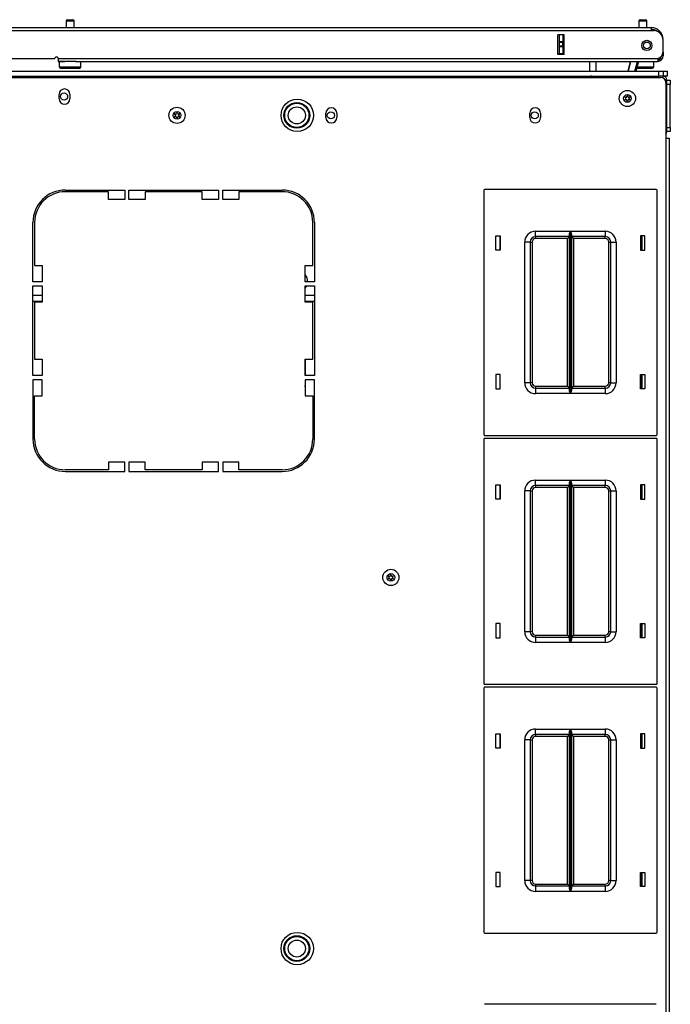
# Model space of a CAD drawing. Extents: x -266 to 45, y -64 to 171.
# Drawn here: x -152 to -137, y 148 to 170 of the extents above; entities that cross this region are included whole.
import ezdxf

# ---------------------------------------------------------------- set-up
doc = ezdxf.new("R2010")
doc.units = 0
doc.header["$MEASUREMENT"] = 0
doc.layers.add('TFR-TRI', color=7, linetype='CONTINUOUS')

msp = doc.modelspace()

# ---------------------------------------------------------------- linework, layer by layer
at = {"layer": 'TFR-TRI', "color": 214, "linetype": 'CONTINUOUS'}
for p, q in [((-152.089, 170.112), (-136.983, 170.112)), ((-136.983, 170.112), (-136.983, 170.091)), ((-136.983, 170.091), (-136.983, 170.041)), ((-152.089, 170.041), (-136.983, 170.041)), ((-139.133, 169.49), (-139.133, 169.947)), ((-138.99, 169.947), (-139.133, 169.947)), ((-138.99, 169.49), (-138.99, 169.947)), ((-136.983, 170.041), (-136.924, 170.041)), ((-136.708, 169.836), (-136.707, 169.836)), ((-136.707, 169.548), (-136.707, 169.825)), ((-138.99, 169.49), (-139.133, 169.49)), ((-136.707, 169.462), (-136.732, 169.462)), ((-136.707, 169.541), (-136.707, 169.541)), ((-136.707, 169.541), (-136.707, 169.486)), ((-136.707, 169.486), (-136.707, 169.462)), ((-152.089, 169.396), (-150.751, 169.396)), ((-150.672, 169.396), (-136.825, 169.396)), ((-150.672, 169.396), (-150.672, 169.345)), ((-150.672, 169.345), (-150.672, 169.325)), ((-150.672, 169.325), (-150.521, 169.325)), ((-150.271, 169.325), (-136.825, 169.325)), ((-136.825, 169.396), (-136.825, 169.345)), ((-136.825, 169.345), (-136.825, 169.325))]:
    msp.add_line(p, q, dxfattribs=at)
at = {"layer": 'TFR-TRI', "color": 5, "linetype": 'CONTINUOUS'}
for p, q in [((-150.49, 170.263), (-150.49, 170.112)), ((-150.463, 170.263), (-150.49, 170.263)), ((-150.396, 170.263), (-150.463, 170.263)), ((-150.46, 170.293), (-150.428, 170.293)), ((-150.428, 170.293), (-150.364, 170.293)), ((-150.33, 170.263), (-150.396, 170.263)), ((-150.364, 170.293), (-150.332, 170.293)), ((-150.302, 170.263), (-150.33, 170.263)), ((-150.302, 170.112), (-150.302, 170.263)), ((-137.267, 170.263), (-137.267, 170.112)), ((-137.239, 170.263), (-137.267, 170.263)), ((-137.173, 170.263), (-137.239, 170.263)), ((-137.237, 170.293), (-137.205, 170.293)), ((-137.205, 170.293), (-137.141, 170.293)), ((-137.106, 170.263), (-137.173, 170.263)), ((-137.141, 170.293), (-137.109, 170.293)), ((-137.079, 170.263), (-137.106, 170.263)), ((-137.079, 170.112), (-137.079, 170.263)), ((-150.646, 169.325), (-150.646, 169.208)), ((-150.613, 169.325), (-150.646, 169.325)), ((-150.646, 169.208), (-150.613, 169.208)), ((-150.521, 169.325), (-150.613, 169.325)), ((-150.613, 169.208), (-150.521, 169.208)), ((-150.396, 169.325), (-150.521, 169.325)), ((-150.521, 169.208), (-150.396, 169.208)), ((-150.325, 169.325), (-150.396, 169.325)), ((-150.396, 169.208), (-150.271, 169.208)), ((-150.259, 169.325), (-150.325, 169.325)), ((-150.271, 169.208), (-150.18, 169.208)), ((-150.18, 169.208), (-150.146, 169.208)), ((-150.146, 169.208), (-150.146, 169.325)), ((-137.307, 169.208), (-137.181, 169.208)), ((-137.181, 169.208), (-137.053, 169.208)), ((-137.053, 169.208), (-136.958, 169.208)), ((-136.958, 169.208), (-136.923, 169.208)), ((-136.923, 169.208), (-136.923, 169.325)), ((-150.545, 169.168), (-150.606, 169.168)), ((-150.396, 169.168), (-150.545, 169.168)), ((-150.248, 169.168), (-150.396, 169.168)), ((-150.186, 169.168), (-150.248, 169.168)), ((-137.251, 169.168), (-137.318, 169.168)), ((-137.173, 169.168), (-137.251, 169.168)), ((-137.024, 169.168), (-137.173, 169.168)), ((-136.963, 169.168), (-137.024, 169.168))]:
    msp.add_line(p, q, dxfattribs=at)
at = {"layer": 'TFR-TRI', "color": 151, "linetype": 'CONTINUOUS'}
for p, q in [((-139.101, 169.787), (-139.101, 169.947)), ((-139.022, 169.947), (-139.022, 169.787)), ((-138.991, 169.49), (-138.991, 169.947)), ((-139.101, 169.781), (-139.101, 169.787)), ((-139.101, 169.787), (-139.022, 169.787)), ((-139.101, 169.768), (-139.101, 169.781)), ((-139.101, 169.689), (-139.101, 169.768)), ((-139.022, 169.768), (-139.101, 169.768)), ((-139.101, 169.675), (-139.101, 169.689)), ((-139.101, 169.689), (-139.022, 169.689)), ((-139.101, 169.669), (-139.101, 169.675)), ((-139.101, 169.51), (-139.101, 169.669)), ((-139.022, 169.669), (-139.101, 169.669)), ((-139.022, 169.787), (-139.022, 169.781)), ((-139.022, 169.781), (-139.022, 169.768)), ((-139.022, 169.689), (-139.022, 169.768)), ((-139.022, 169.689), (-139.022, 169.675)), ((-139.022, 169.675), (-139.022, 169.669)), ((-139.022, 169.669), (-139.022, 169.51)), ((-139.101, 169.51), (-139.022, 169.51)), ((-139.101, 169.5), (-139.101, 169.51)), ((-139.101, 169.49), (-139.101, 169.5)), ((-139.022, 169.51), (-139.022, 169.5)), ((-139.022, 169.5), (-139.022, 169.49))]:
    msp.add_line(p, q, dxfattribs=at)
at = {"layer": 'TFR-TRI', "color": 63, "linetype": 'CONTINUOUS'}
for p, q in [((-138.4, 169.108), (-138.396, 169.325)), ((-138.259, 169.325), (-138.262, 169.108)), ((-137.515, 169.108), (-137.457, 169.325)), ((-137.457, 169.325), (-137.515, 169.108)), ((-137.355, 169.108), (-137.297, 169.325)), ((-137.276, 169.325), (-137.334, 169.108))]:
    msp.add_line(p, q, dxfattribs=at)
at = {"layer": 'TFR-TRI', "color": 30, "linetype": 'CONTINUOUS'}
for p, q in [((-167.719, 168.958), (-136.758, 168.958)), ((-136.64, 168.84), (-136.64, 167.561)), ((-150.652, 168.468), (-150.652, 168.567)), ((-150.4, 168.567), (-150.4, 168.468)), ((-144.491, 168.035), (-144.491, 168.134)), ((-144.239, 168.134), (-144.239, 168.035)), ((-139.786, 168.035), (-139.786, 168.134)), ((-139.534, 168.134), (-139.534, 168.035)), ((-136.64, 167.561), (-136.64, 123.569)), ((-136.64, 167.561), (-136.59, 167.561)), ((-136.59, 167.561), (-136.569, 167.561)), ((-136.569, 167.561), (-136.569, 123.569)), ((-150.506, 166.36), (-149.136, 166.36)), ((-149.51, 166.321), (-150.506, 166.321)), ((-149.51, 166.144), (-149.51, 166.321)), ((-149.136, 166.36), (-149.136, 166.144)), ((-149.038, 166.144), (-149.038, 166.36)), ((-149.038, 166.36), (-146.971, 166.36)), ((-147.345, 166.321), (-148.664, 166.321)), ((-148.664, 166.321), (-148.664, 166.144)), ((-147.345, 166.144), (-147.345, 166.321)), ((-146.971, 166.36), (-146.971, 166.144)), ((-146.873, 166.144), (-146.873, 166.36)), ((-146.873, 166.36), (-145.503, 166.36)), ((-145.503, 166.321), (-146.499, 166.321)), ((-146.499, 166.321), (-146.499, 166.144)), ((-149.136, 166.144), (-149.51, 166.144)), ((-148.664, 166.144), (-149.038, 166.144)), ((-146.971, 166.144), (-147.345, 166.144)), ((-146.499, 166.144), (-146.873, 166.144)), ((-151.254, 164.242), (-151.254, 165.612)), ((-151.215, 165.612), (-151.215, 164.616)), ((-144.794, 164.616), (-144.794, 165.612)), ((-144.754, 165.612), (-144.754, 164.242)), ((-137.207, 164.968), (-137.207, 165.298)), ((-151.215, 164.616), (-151.038, 164.616)), ((-151.038, 164.616), (-151.038, 164.242)), ((-144.971, 164.242), (-144.971, 164.616)), ((-144.971, 164.616), (-144.794, 164.616)), ((-151.038, 164.242), (-151.254, 164.242)), ((-144.754, 164.242), (-144.971, 164.242)), ((-151.254, 162.077), (-151.254, 164.144)), ((-151.254, 164.144), (-151.038, 164.144)), ((-151.038, 164.144), (-151.038, 163.77)), ((-144.971, 163.77), (-144.971, 164.144)), ((-144.971, 164.144), (-144.754, 164.144)), ((-144.754, 164.144), (-144.754, 162.077)), ((-151.038, 163.77), (-151.215, 163.77)), ((-151.215, 163.77), (-151.215, 162.451)), ((-144.794, 163.77), (-144.971, 163.77)), ((-144.794, 162.451), (-144.794, 163.77)), ((-151.215, 162.451), (-151.038, 162.451)), ((-151.038, 162.451), (-151.038, 162.077)), ((-144.971, 162.077), (-144.971, 162.451)), ((-144.971, 162.451), (-144.794, 162.451)), ((-151.038, 162.077), (-151.254, 162.077)), ((-151.254, 161.978), (-151.254, 160.608)), ((-151.038, 161.978), (-151.254, 161.978)), ((-151.038, 161.604), (-151.038, 161.978)), ((-144.754, 162.077), (-144.971, 162.077)), ((-144.971, 161.978), (-144.971, 161.604)), ((-144.754, 161.978), (-144.971, 161.978)), ((-144.754, 160.608), (-144.754, 161.978)), ((-137.207, 161.768), (-137.207, 162.098)), ((-151.215, 161.604), (-151.038, 161.604)), ((-151.215, 160.608), (-151.215, 161.604)), ((-144.971, 161.604), (-144.794, 161.604)), ((-144.794, 161.604), (-144.794, 160.608)), ((-149.51, 159.899), (-150.506, 159.899)), ((-150.506, 159.86), (-149.136, 159.86)), ((-149.51, 160.077), (-149.51, 159.899)), ((-149.136, 160.077), (-149.51, 160.077)), ((-149.136, 159.86), (-149.136, 160.077)), ((-149.038, 160.077), (-149.038, 159.86)), ((-148.664, 160.077), (-149.038, 160.077)), ((-149.038, 159.86), (-146.971, 159.86)), ((-148.664, 159.899), (-148.664, 160.077)), ((-147.345, 159.899), (-148.664, 159.899)), ((-147.345, 160.077), (-147.345, 159.899)), ((-146.971, 160.077), (-147.345, 160.077)), ((-146.971, 159.86), (-146.971, 160.077)), ((-146.873, 160.077), (-146.873, 159.86)), ((-146.499, 160.077), (-146.873, 160.077)), ((-146.873, 159.86), (-145.503, 159.86)), ((-146.499, 159.899), (-146.499, 160.077)), ((-145.503, 159.899), (-146.499, 159.899)), ((-137.207, 159.22), (-137.207, 159.55)), ((-137.207, 156.02), (-137.207, 156.35)), ((-137.207, 153.472), (-137.207, 153.802)), ((-137.207, 150.272), (-137.207, 150.602))]:
    msp.add_line(p, q, dxfattribs=at)
at = {"layer": 'TFR-TRI', "color": 215, "linetype": 'CONTINUOUS'}
for p, q in [((-167.676, 169.108), (-136.802, 169.108)), ((-167.676, 168.99), (-136.802, 168.99)), ((-136.802, 169.108), (-136.732, 169.108)), ((-136.802, 168.99), (-136.802, 169.108)), ((-136.732, 168.99), (-136.802, 168.99)), ((-136.732, 169.108), (-136.703, 169.108)), ((-136.703, 168.99), (-136.732, 168.99)), ((-136.703, 169.108), (-136.703, 168.99)), ((-140.846, 166.353), (-140.846, 160.713)), ((-136.866, 166.373), (-140.826, 166.373)), ((-136.846, 160.713), (-136.846, 166.353)), ((-139.651, 165.408), (-138.847, 165.408)), ((-139.651, 165.32), (-139.651, 165.408)), ((-139.651, 165.283), (-139.651, 165.32)), ((-138.868, 165.338), (-138.866, 165.357)), ((-138.868, 161.729), (-138.868, 165.338)), ((-138.866, 165.357), (-138.854, 165.392)), ((-138.854, 165.392), (-138.847, 165.408)), ((-138.847, 165.408), (-138.847, 161.658)), ((-138.847, 165.408), (-138.847, 165.408)), ((-138.845, 161.658), (-138.845, 165.408)), ((-138.845, 165.408), (-138.041, 165.408)), ((-138.845, 165.408), (-138.845, 165.408)), ((-138.845, 165.408), (-138.838, 165.392)), ((-138.838, 165.392), (-138.826, 165.357)), ((-138.826, 165.357), (-138.823, 165.338)), ((-138.823, 165.338), (-138.823, 161.729)), ((-138.041, 165.408), (-138.041, 165.32)), ((-138.041, 165.32), (-138.041, 165.283)), ((-140.566, 164.968), (-140.566, 165.298)), ((-140.566, 165.298), (-140.466, 165.298)), ((-140.466, 165.298), (-140.466, 164.968)), ((-139.901, 161.908), (-139.901, 165.158)), ((-139.813, 165.158), (-139.901, 165.158)), ((-139.776, 165.158), (-139.813, 165.158)), ((-139.776, 165.158), (-139.776, 161.908)), ((-139.776, 165.158), (-139.763, 165.158)), ((-139.763, 165.158), (-139.731, 165.158)), ((-139.731, 165.158), (-139.731, 161.908)), ((-138.868, 165.283), (-139.651, 165.283)), ((-139.651, 165.283), (-139.651, 165.27)), ((-139.651, 165.27), (-139.651, 165.238)), ((-138.913, 165.238), (-139.651, 165.238)), ((-138.882, 165.27), (-138.913, 165.238)), ((-138.913, 161.828), (-138.913, 165.238)), ((-138.868, 165.283), (-138.882, 165.27)), ((-138.041, 165.283), (-138.823, 165.283)), ((-138.81, 165.27), (-138.823, 165.283)), ((-138.778, 165.238), (-138.81, 165.27)), ((-138.041, 165.238), (-138.778, 165.238)), ((-138.778, 165.238), (-138.778, 161.828)), ((-138.041, 165.27), (-138.041, 165.283)), ((-138.041, 165.238), (-138.041, 165.27)), ((-137.961, 161.908), (-137.961, 165.158)), ((-137.961, 165.158), (-137.929, 165.158)), ((-137.929, 165.158), (-137.916, 165.158)), ((-137.916, 161.908), (-137.916, 165.158)), ((-137.916, 165.158), (-137.879, 165.158)), ((-137.879, 165.158), (-137.791, 165.158)), ((-137.791, 165.158), (-137.791, 161.908)), ((-137.226, 165.298), (-137.226, 164.968)), ((-137.126, 165.298), (-137.226, 165.298)), ((-137.126, 164.968), (-137.126, 165.298)), ((-140.466, 164.968), (-140.566, 164.968)), ((-137.226, 164.968), (-137.126, 164.968)), ((-140.466, 162.098), (-140.566, 162.098)), ((-140.566, 162.098), (-140.566, 161.768)), ((-140.466, 161.768), (-140.466, 162.098)), ((-139.813, 161.908), (-139.901, 161.908)), ((-139.776, 161.908), (-139.813, 161.908)), ((-139.763, 161.908), (-139.776, 161.908)), ((-139.731, 161.908), (-139.763, 161.908)), ((-137.929, 161.908), (-137.961, 161.908)), ((-137.916, 161.908), (-137.929, 161.908)), ((-137.916, 161.908), (-137.879, 161.908)), ((-137.879, 161.908), (-137.791, 161.908)), ((-137.226, 162.098), (-137.126, 162.098)), ((-137.226, 161.768), (-137.226, 162.098)), ((-137.126, 162.098), (-137.126, 161.768)), ((-140.566, 161.768), (-140.466, 161.768)), ((-139.651, 161.828), (-138.913, 161.828)), ((-139.651, 161.828), (-139.651, 161.796)), ((-139.651, 161.796), (-139.651, 161.783)), ((-139.651, 161.783), (-138.868, 161.783)), ((-139.651, 161.783), (-139.651, 161.747)), ((-139.651, 161.747), (-139.651, 161.658)), ((-138.913, 161.828), (-138.882, 161.796)), ((-138.882, 161.796), (-138.868, 161.783)), ((-138.866, 161.71), (-138.868, 161.729)), ((-138.854, 161.675), (-138.866, 161.71)), ((-138.847, 161.659), (-138.854, 161.675)), ((-138.838, 161.675), (-138.845, 161.659)), ((-138.826, 161.71), (-138.838, 161.675)), ((-138.823, 161.729), (-138.826, 161.71)), ((-138.823, 161.783), (-138.81, 161.796)), ((-138.823, 161.783), (-138.041, 161.783)), ((-138.81, 161.796), (-138.778, 161.828)), ((-138.778, 161.828), (-138.041, 161.828)), ((-138.041, 161.796), (-138.041, 161.828)), ((-138.041, 161.783), (-138.041, 161.796)), ((-138.041, 161.783), (-138.041, 161.747)), ((-138.041, 161.747), (-138.041, 161.658)), ((-137.126, 161.768), (-137.226, 161.768)), ((-138.847, 161.658), (-139.651, 161.658)), ((-138.847, 161.658), (-138.847, 161.659)), ((-138.845, 161.659), (-138.845, 161.658)), ((-138.041, 161.658), (-138.845, 161.658)), ((-140.846, 160.605), (-140.846, 154.965)), ((-140.826, 160.693), (-136.866, 160.693)), ((-136.866, 160.625), (-140.826, 160.625)), ((-136.846, 154.965), (-136.846, 160.605)), ((-139.651, 159.66), (-138.847, 159.66)), ((-139.651, 159.572), (-139.651, 159.66)), ((-138.866, 159.609), (-138.854, 159.644)), ((-138.854, 159.644), (-138.847, 159.66)), ((-138.847, 159.66), (-138.847, 155.91)), ((-138.847, 159.66), (-138.847, 159.66)), ((-138.845, 155.91), (-138.845, 159.66)), ((-138.845, 159.66), (-138.041, 159.66)), ((-138.845, 159.66), (-138.845, 159.66)), ((-138.845, 159.66), (-138.838, 159.644)), ((-138.838, 159.644), (-138.826, 159.609)), ((-138.041, 159.66), (-138.041, 159.572)), ((-140.566, 159.22), (-140.566, 159.55)), ((-140.566, 159.55), (-140.466, 159.55)), ((-140.466, 159.55), (-140.466, 159.22)), ((-139.901, 156.16), (-139.901, 159.41)), ((-139.813, 159.41), (-139.901, 159.41)), ((-139.776, 159.41), (-139.813, 159.41)), ((-139.776, 159.41), (-139.776, 156.16)), ((-139.776, 159.41), (-139.763, 159.41)), ((-139.763, 159.41), (-139.731, 159.41)), ((-139.731, 159.41), (-139.731, 156.16)), ((-139.651, 159.535), (-139.651, 159.572)), ((-138.868, 159.535), (-139.651, 159.535)), ((-139.651, 159.535), (-139.651, 159.522)), ((-139.651, 159.522), (-139.651, 159.49)), ((-138.913, 159.49), (-139.651, 159.49)), ((-138.882, 159.522), (-138.913, 159.49)), ((-138.913, 156.08), (-138.913, 159.49)), ((-138.868, 159.535), (-138.882, 159.522)), ((-138.868, 159.59), (-138.866, 159.609)), ((-138.868, 155.981), (-138.868, 159.59)), ((-138.826, 159.609), (-138.823, 159.59)), ((-138.823, 159.59), (-138.823, 155.981)), ((-138.041, 159.535), (-138.823, 159.535)), ((-138.81, 159.522), (-138.823, 159.535)), ((-138.778, 159.49), (-138.81, 159.522)), ((-138.041, 159.49), (-138.778, 159.49)), ((-138.778, 159.49), (-138.778, 156.08)), ((-138.041, 159.572), (-138.041, 159.535)), ((-138.041, 159.522), (-138.041, 159.535)), ((-138.041, 159.49), (-138.041, 159.522)), ((-137.961, 156.16), (-137.961, 159.41)), ((-137.961, 159.41), (-137.929, 159.41)), ((-137.929, 159.41), (-137.916, 159.41)), ((-137.916, 156.16), (-137.916, 159.41)), ((-137.916, 159.41), (-137.879, 159.41)), ((-137.879, 159.41), (-137.791, 159.41)), ((-137.791, 159.41), (-137.791, 156.16)), ((-137.226, 159.55), (-137.226, 159.22)), ((-137.126, 159.55), (-137.226, 159.55)), ((-137.126, 159.22), (-137.126, 159.55)), ((-140.466, 159.22), (-140.566, 159.22)), ((-137.226, 159.22), (-137.126, 159.22)), ((-140.466, 156.35), (-140.566, 156.35)), ((-140.566, 156.35), (-140.566, 156.02)), ((-140.466, 156.02), (-140.466, 156.35)), ((-137.226, 156.35), (-137.126, 156.35)), ((-137.226, 156.02), (-137.226, 156.35)), ((-137.126, 156.35), (-137.126, 156.02)), ((-140.566, 156.02), (-140.466, 156.02)), ((-139.813, 156.16), (-139.901, 156.16)), ((-139.776, 156.16), (-139.813, 156.16)), ((-139.763, 156.16), (-139.776, 156.16)), ((-139.731, 156.16), (-139.763, 156.16)), ((-139.651, 156.08), (-138.913, 156.08)), ((-139.651, 156.08), (-139.651, 156.048)), ((-139.651, 156.048), (-139.651, 156.035)), ((-139.651, 156.035), (-138.868, 156.035)), ((-139.651, 156.035), (-139.651, 155.999)), ((-139.651, 155.999), (-139.651, 155.91)), ((-138.913, 156.08), (-138.882, 156.048)), ((-138.882, 156.048), (-138.868, 156.035)), ((-138.823, 156.035), (-138.81, 156.048)), ((-138.823, 156.035), (-138.041, 156.035)), ((-138.81, 156.048), (-138.778, 156.08)), ((-138.778, 156.08), (-138.041, 156.08)), ((-138.041, 156.048), (-138.041, 156.08)), ((-138.041, 156.035), (-138.041, 156.048)), ((-138.041, 156.035), (-138.041, 155.999)), ((-138.041, 155.999), (-138.041, 155.91)), ((-137.929, 156.16), (-137.961, 156.16)), ((-137.916, 156.16), (-137.929, 156.16)), ((-137.916, 156.16), (-137.879, 156.16)), ((-137.879, 156.16), (-137.791, 156.16)), ((-137.126, 156.02), (-137.226, 156.02)), ((-138.847, 155.91), (-139.651, 155.91)), ((-138.866, 155.962), (-138.868, 155.981)), ((-138.854, 155.927), (-138.866, 155.962)), ((-138.847, 155.911), (-138.854, 155.927)), ((-138.847, 155.91), (-138.847, 155.911)), ((-138.838, 155.927), (-138.845, 155.911)), ((-138.845, 155.911), (-138.845, 155.91)), ((-138.041, 155.91), (-138.845, 155.91)), ((-138.826, 155.962), (-138.838, 155.927)), ((-138.823, 155.981), (-138.826, 155.962)), ((-140.846, 154.857), (-140.846, 149.217)), ((-140.826, 154.945), (-136.866, 154.945)), ((-136.866, 154.877), (-140.826, 154.877)), ((-136.846, 149.217), (-136.846, 154.857)), ((-140.566, 153.472), (-140.566, 153.802)), ((-140.566, 153.802), (-140.466, 153.802)), ((-140.466, 153.802), (-140.466, 153.472)), ((-139.651, 153.912), (-138.847, 153.912)), ((-139.651, 153.824), (-139.651, 153.912)), ((-139.651, 153.787), (-139.651, 153.824)), ((-138.868, 153.787), (-139.651, 153.787)), ((-139.651, 153.787), (-139.651, 153.774)), ((-139.651, 153.774), (-139.651, 153.742)), ((-138.913, 153.742), (-139.651, 153.742)), ((-138.882, 153.774), (-138.913, 153.742)), ((-138.913, 150.332), (-138.913, 153.742)), ((-138.868, 153.787), (-138.882, 153.774)), ((-138.868, 153.842), (-138.866, 153.861)), ((-138.868, 150.233), (-138.868, 153.842)), ((-138.866, 153.861), (-138.854, 153.896)), ((-138.854, 153.896), (-138.847, 153.912)), ((-138.847, 153.912), (-138.847, 150.162)), ((-138.847, 153.912), (-138.847, 153.912)), ((-138.845, 150.162), (-138.845, 153.912)), ((-138.845, 153.912), (-138.041, 153.912)), ((-138.845, 153.912), (-138.845, 153.912)), ((-138.845, 153.912), (-138.838, 153.896)), ((-138.838, 153.896), (-138.826, 153.861)), ((-138.826, 153.861), (-138.823, 153.842)), ((-138.823, 153.842), (-138.823, 150.233)), ((-138.041, 153.787), (-138.823, 153.787)), ((-138.81, 153.774), (-138.823, 153.787)), ((-138.778, 153.742), (-138.81, 153.774)), ((-138.041, 153.742), (-138.778, 153.742)), ((-138.778, 153.742), (-138.778, 150.332)), ((-138.041, 153.912), (-138.041, 153.824)), ((-138.041, 153.824), (-138.041, 153.787)), ((-138.041, 153.774), (-138.041, 153.787)), ((-138.041, 153.742), (-138.041, 153.774)), ((-137.226, 153.802), (-137.226, 153.472)), ((-137.126, 153.802), (-137.226, 153.802)), ((-137.126, 153.472), (-137.126, 153.802)), ((-139.901, 150.412), (-139.901, 153.662)), ((-139.813, 153.662), (-139.901, 153.662)), ((-139.776, 153.662), (-139.813, 153.662)), ((-139.776, 153.662), (-139.776, 150.412)), ((-139.776, 153.662), (-139.763, 153.662)), ((-139.763, 153.662), (-139.731, 153.662)), ((-139.731, 153.662), (-139.731, 150.412)), ((-137.961, 150.412), (-137.961, 153.662)), ((-137.961, 153.662), (-137.929, 153.662)), ((-137.929, 153.662), (-137.916, 153.662)), ((-137.916, 150.412), (-137.916, 153.662)), ((-137.916, 153.662), (-137.879, 153.662)), ((-137.879, 153.662), (-137.791, 153.662)), ((-137.791, 153.662), (-137.791, 150.412)), ((-140.466, 153.472), (-140.566, 153.472)), ((-137.226, 153.472), (-137.126, 153.472)), ((-140.466, 150.602), (-140.566, 150.602)), ((-140.566, 150.602), (-140.566, 150.272)), ((-140.466, 150.272), (-140.466, 150.602)), ((-137.226, 150.602), (-137.126, 150.602)), ((-137.226, 150.272), (-137.226, 150.602)), ((-137.126, 150.602), (-137.126, 150.272)), ((-139.813, 150.412), (-139.901, 150.412)), ((-139.776, 150.412), (-139.813, 150.412)), ((-139.763, 150.412), (-139.776, 150.412)), ((-139.731, 150.412), (-139.763, 150.412)), ((-139.651, 150.332), (-138.913, 150.332)), ((-139.651, 150.332), (-139.651, 150.3)), ((-138.913, 150.332), (-138.882, 150.3)), ((-138.81, 150.3), (-138.778, 150.332)), ((-138.778, 150.332), (-138.041, 150.332)), ((-138.041, 150.3), (-138.041, 150.332)), ((-137.929, 150.412), (-137.961, 150.412)), ((-137.916, 150.412), (-137.929, 150.412)), ((-137.916, 150.412), (-137.879, 150.412)), ((-137.879, 150.412), (-137.791, 150.412)), ((-140.566, 150.272), (-140.466, 150.272)), ((-139.651, 150.3), (-139.651, 150.287)), ((-139.651, 150.287), (-138.868, 150.287)), ((-139.651, 150.287), (-139.651, 150.251)), ((-139.651, 150.251), (-139.651, 150.162)), ((-138.847, 150.162), (-139.651, 150.162)), ((-138.882, 150.3), (-138.868, 150.287)), ((-138.866, 150.214), (-138.868, 150.233)), ((-138.854, 150.179), (-138.866, 150.214)), ((-138.847, 150.163), (-138.854, 150.179)), ((-138.847, 150.162), (-138.847, 150.163)), ((-138.838, 150.179), (-138.845, 150.163)), ((-138.845, 150.163), (-138.845, 150.162)), ((-138.041, 150.162), (-138.845, 150.162)), ((-138.826, 150.214), (-138.838, 150.179)), ((-138.823, 150.233), (-138.826, 150.214)), ((-138.823, 150.287), (-138.81, 150.3)), ((-138.823, 150.287), (-138.041, 150.287)), ((-138.041, 150.287), (-138.041, 150.3)), ((-138.041, 150.287), (-138.041, 150.251)), ((-138.041, 150.251), (-138.041, 150.162)), ((-137.126, 150.272), (-137.226, 150.272)), ((-140.826, 149.197), (-136.866, 149.197)), ((-136.866, 147.554), (-140.826, 147.554))]:
    msp.add_line(p, q, dxfattribs=at)
at = {"layer": 'TFR-TRI', "color": 123, "linetype": 'CONTINUOUS'}
for p, q in [((-138.565, 168.982), (-138.565, 168.99)), ((-138.565, 168.958), (-138.565, 168.982)), ((-138.447, 168.99), (-138.447, 168.982)), ((-138.447, 168.982), (-138.447, 168.958))]:
    msp.add_line(p, q, dxfattribs=at)
at = {"layer": 'TFR-TRI', "color": 173, "linetype": 'CONTINUOUS'}
for p, q in [((-138.353, 168.99), (-138.353, 168.958)), ((-136.713, 168.99), (-136.802, 168.99)), ((-136.713, 168.99), (-136.713, 168.949)), ((-136.619, 168.896), (-136.654, 168.896)), ((-136.619, 167.708), (-136.619, 168.896)), ((-136.619, 167.708), (-136.64, 167.708))]:
    msp.add_line(p, q, dxfattribs=at)
at = {"layer": 'TFR-TRI', "color": 21, "linetype": 'CONTINUOUS'}
for p, q in [((-136.703, 169.108), (-136.636, 169.108)), ((-136.636, 168.99), (-136.703, 168.99)), ((-136.636, 169.108), (-136.609, 169.108)), ((-136.609, 168.99), (-136.636, 168.99)), ((-136.609, 169.108), (-136.609, 168.99))]:
    msp.add_line(p, q, dxfattribs=at)
at = {"layer": 'TFR-TRI', "color": 124, "linetype": 'CONTINUOUS'}
for p, q in [((-136.619, 168.896), (-136.54, 168.896)), ((-136.54, 168.797), (-136.619, 168.797)), ((-136.619, 167.807), (-136.619, 168.797)), ((-136.54, 168.896), (-136.54, 168.867)), ((-136.54, 168.867), (-136.54, 168.797)), ((-136.54, 167.807), (-136.54, 168.797)), ((-136.619, 167.807), (-136.54, 167.807)), ((-136.54, 167.708), (-136.619, 167.708)), ((-136.54, 167.807), (-136.54, 167.737)), ((-136.54, 167.737), (-136.54, 167.708))]:
    msp.add_line(p, q, dxfattribs=at)
at = {"layer": 'TFR-TRI', "color": 12, "linetype": 'CONTINUOUS'}
for p, q in [((-140.476, 165.298), (-140.476, 164.968)), ((-137.187, 164.968), (-137.187, 165.298)), ((-140.476, 162.098), (-140.476, 161.768)), ((-137.187, 161.768), (-137.187, 162.098)), ((-140.476, 159.55), (-140.476, 159.22)), ((-137.187, 159.22), (-137.187, 159.55)), ((-140.476, 156.35), (-140.476, 156.02)), ((-137.187, 156.02), (-137.187, 156.35)), ((-140.476, 153.802), (-140.476, 153.472)), ((-137.187, 153.472), (-137.187, 153.802)), ((-140.476, 150.602), (-140.476, 150.272)), ((-137.187, 150.272), (-137.187, 150.602))]:
    msp.add_line(p, q, dxfattribs=at)
at = {"layer": 'TFR-TRI', "color": 132, "linetype": 'CONTINUOUS'}
for p, q in [((-151.255, 163.931), (-151.038, 163.931)), ((-151.255, 163.793), (-151.038, 163.793)), ((-144.971, 163.931), (-144.755, 163.931)), ((-144.971, 163.793), (-144.755, 163.793))]:
    msp.add_line(p, q, dxfattribs=at)
at = {"layer": 'TFR-TRI', "color": 163, "linetype": 'CONTINUOUS'}
for p, q in [((-144.965, 163.793), (-144.965, 163.77)), ((-144.965, 162.077), (-144.965, 162.451)), ((-144.965, 161.864), (-144.965, 161.978))]:
    msp.add_line(p, q, dxfattribs=at)
at = {"layer": 'TFR-TRI', "color": 214, "linetype": 'CONTINUOUS'}
msp.add_circle((-137.081, 169.699), 0.118, dxfattribs=at)
at = {"layer": 'TFR-TRI', "color": 153, "linetype": 'CONTINUOUS'}
msp.add_circle((-137.081, 169.699), 0.0787, dxfattribs=at)
at = {"layer": 'TFR-TRI', "color": 135, "linetype": 'CONTINUOUS'}
for centre in [(-150.536, 168.518), (-144.375, 168.084), (-139.67, 168.084)]:
    msp.add_circle(centre, 0.0827, dxfattribs=at)
at = {"layer": 'TFR-TRI', "color": 3, "linetype": 'CONTINUOUS'}
for centre, radius in [((-137.53, 168.474), 0.187), ((-137.53, 168.474), 0.0886), ((-147.928, 168.084), 0.187), ((-145.162, 168.084), 0.297), ((-145.162, 168.084), 0.28), ((-145.162, 168.084), 0.197), ((-147.928, 168.084), 0.0886), ((-142.991, 157.413), 0.187), ((-142.991, 157.413), 0.0886), ((-145.162, 148.842), 0.297), ((-145.162, 148.842), 0.28), ((-145.162, 148.842), 0.197)]:
    msp.add_circle(centre, radius, dxfattribs=at)
at = {"layer": 'TFR-TRI', "color": 30, "linetype": 'CONTINUOUS'}
for centre in [(-145.152, 168.084), (-145.152, 148.842)]:
    msp.add_circle(centre, 0.374, dxfattribs=at)
at = {"layer": 'TFR-TRI', "color": 5, "linetype": 'CONTINUOUS'}
for centre, radius, start, end in [((-150.46, 170.263), 0.03, 90, 180), ((-150.332, 170.263), 0.03, 0, 90), ((-137.237, 170.263), 0.03, 90, 180), ((-137.109, 170.263), 0.03, 0, 90), ((-150.606, 169.208), 0.04, 180, 270), ((-150.186, 169.208), 0.04, 270, 0), ((-136.963, 169.208), 0.04, 270, 0)]:
    msp.add_arc(centre, radius, start, end, dxfattribs=at)
at = {"layer": 'TFR-TRI', "color": 214, "linetype": 'CONTINUOUS'}
for centre, radius, start, end in [((-136.983, 169.836), 0.276, 0, 90), ((-136.983, 169.836), 0.236, 52.5403, 90), ((-136.924, 169.825), 0.217, 0, 90), ((-150.711, 169.396), 0.0394, 0, 180), ((-136.865, 169.548), 0.157, 284.4775, 0), ((-136.845, 169.462), 0.138, 278.2139, 0), ((-136.845, 169.462), 0.0984, 281.5383, 347.58)]:
    msp.add_arc(centre, radius, start, end, dxfattribs=at)
at = {"layer": 'TFR-TRI', "color": 151, "linetype": 'CONTINUOUS'}
msp.add_arc((-137.022, 169.797), 0.276, 61.1086, 81.7861, dxfattribs=at)
at = {"layer": 'TFR-TRI', "color": 173, "linetype": 'CONTINUOUS'}
for centre, start, end in [((-138.353, 168.896), 90, 138.1894), ((-136.713, 168.896), 0, 90), ((-136.713, 167.708), 320.4281, 0)]:
    msp.add_arc(centre, 0.0945, start, end, dxfattribs=at)
at = {"layer": 'TFR-TRI', "color": 30, "linetype": 'CONTINUOUS'}
for centre, radius, start, end in [((-136.758, 168.84), 0.118, 0, 90), ((-150.526, 168.567), 0.126, 0, 180), ((-150.526, 168.468), 0.126, 180, 0), ((-144.365, 168.134), 0.126, 0, 180), ((-139.66, 168.134), 0.126, 0, 180), ((-144.365, 168.035), 0.126, 180, 0), ((-139.66, 168.035), 0.126, 180, 0), ((-150.506, 165.612), 0.748, 90, 180), ((-150.506, 165.612), 0.709, 90, 180), ((-145.503, 165.612), 0.748, 0, 90), ((-145.503, 165.612), 0.709, 0, 90), ((-150.506, 160.608), 0.748, 180, 270), ((-150.506, 160.608), 0.709, 180, 270), ((-145.503, 160.608), 0.709, 270, 0), ((-145.503, 160.608), 0.748, 270, 0)]:
    msp.add_arc(centre, radius, start, end, dxfattribs=at)
at = {"layer": 'TFR-TRI', "color": 3, "linetype": 'CONTINUOUS'}
for centre, radius, start, end in [((-137.582, 168.504), 0.00394, 79.8062, 220.3358), ((-137.805, 168.315), 0.288, 33.9333, 40.3358), ((-137.53, 168.796), 0.292, 259.8062, 266.0622), ((-137.55, 168.508), 0.00394, 266.0622, 334.4223), ((-137.806, 168.631), 0.288, 334.4223, 340.7388), ((-137.53, 168.535), 0.00394, 20.2092, 160.7388), ((-137.253, 168.637), 0.292, 200.2092, 206.5131), ((-137.511, 168.508), 0.00394, 206.5131, 273.8899), ((-137.53, 168.796), 0.292, 273.8899, 280.2031), ((-137.252, 168.314), 0.292, 139.7913, 146.0412), ((-137.478, 168.505), 0.00394, 319.7913, 100.2031), ((-137.582, 168.444), 0.00394, 140.0662, 280.5828), ((-137.806, 168.631), 0.288, 320.0662, 326.4698), ((-137.528, 168.152), 0.292, 94.3342, 100.5828), ((-137.569, 168.474), 0.00394, 326.4698, 33.9333), ((-137.55, 168.44), 0.00394, 25.9787, 94.3342), ((-137.805, 168.315), 0.288, 19.6646, 25.9787), ((-137.53, 168.414), 0.00394, 199.6646, 340.199), ((-137.252, 168.314), 0.292, 153.8943, 160.199), ((-137.51, 168.44), 0.00394, 86.5205, 153.8943), ((-137.528, 168.152), 0.292, 80.2136, 86.5205), ((-137.491, 168.474), 0.00394, 146.0412, 214.3587), ((-137.253, 168.637), 0.292, 214.3587, 220.6076), ((-137.477, 168.444), 0.00394, 260.2136, 40.6076), ((-147.98, 168.115), 0.00394, 79.8062, 220.3358), ((-147.98, 168.054), 0.00394, 140.0662, 280.5828), ((-148.203, 167.926), 0.288, 33.9333, 40.3358), ((-148.204, 168.241), 0.288, 320.0662, 326.4698), ((-147.928, 168.406), 0.292, 259.8062, 266.0622), ((-147.925, 167.763), 0.292, 94.3342, 100.5828), ((-147.967, 168.084), 0.00394, 326.4698, 33.9333), ((-147.947, 168.119), 0.00394, 266.0622, 334.4223), ((-147.947, 168.05), 0.00394, 25.9787, 94.3342), ((-148.204, 168.241), 0.288, 334.4223, 340.7388), ((-148.203, 167.926), 0.288, 19.6646, 25.9787), ((-147.928, 168.145), 0.00394, 20.2092, 160.7388), ((-147.65, 168.247), 0.292, 200.2092, 206.5131), ((-147.649, 167.924), 0.292, 153.8943, 160.199), ((-147.908, 168.119), 0.00394, 206.5131, 273.8899), ((-147.908, 168.05), 0.00394, 86.5205, 153.8943), ((-147.928, 168.406), 0.292, 273.8899, 280.2031), ((-147.925, 167.763), 0.292, 80.2136, 86.5205), ((-147.888, 168.085), 0.00394, 146.0412, 214.3587), ((-147.649, 167.924), 0.292, 139.7913, 146.0412), ((-147.65, 168.247), 0.292, 214.3587, 220.6076), ((-147.875, 168.115), 0.00394, 319.7913, 100.2031), ((-147.875, 168.055), 0.00394, 260.2136, 40.6076), ((-147.928, 168.024), 0.00394, 199.6646, 340.199), ((-145.162, 164.246), 0.25, 359.1, 40.1962), ((-145.162, 164.246), 0.25, 319.8038, 335.835), ((-143.044, 157.443), 0.00394, 79.8062, 220.3358), ((-143.266, 157.254), 0.288, 33.9333, 40.3358), ((-143.267, 157.57), 0.288, 320.0662, 326.4698), ((-143.044, 157.383), 0.00394, 140.0662, 280.5828), ((-142.991, 157.735), 0.292, 259.8062, 266.0622), ((-142.989, 157.091), 0.292, 94.3342, 100.5828), ((-143.031, 157.413), 0.00394, 326.4698, 33.9333), ((-143.011, 157.447), 0.00394, 266.0622, 334.4223), ((-143.011, 157.379), 0.00394, 25.9787, 94.3342), ((-143.267, 157.57), 0.288, 334.4223, 340.7388), ((-143.266, 157.254), 0.288, 19.6646, 25.9787), ((-142.992, 157.474), 0.00394, 20.2092, 160.7388), ((-142.714, 157.576), 0.292, 200.2092, 206.5131), ((-142.713, 157.253), 0.292, 153.8943, 160.199), ((-142.972, 157.447), 0.00394, 206.5131, 273.8899), ((-142.972, 157.379), 0.00394, 86.5205, 153.8943), ((-142.991, 157.735), 0.292, 273.8899, 280.2031), ((-142.989, 157.091), 0.292, 80.2136, 86.5205), ((-142.952, 157.413), 0.00394, 146.0412, 214.3587), ((-142.713, 157.253), 0.292, 139.7913, 146.0412), ((-142.714, 157.576), 0.292, 214.3587, 220.6076), ((-142.939, 157.443), 0.00394, 319.7913, 100.2031), ((-142.939, 157.383), 0.00394, 260.2136, 40.6076), ((-142.991, 157.353), 0.00394, 199.6646, 340.199)]:
    msp.add_arc(centre, radius, start, end, dxfattribs=at)
at = {"layer": 'TFR-TRI', "color": 215, "linetype": 'CONTINUOUS'}
for centre, radius, start, end in [((-140.826, 166.353), 0.02, 90, 180), ((-136.866, 166.353), 0.02, 0, 90), ((-139.651, 165.158), 0.25, 90, 180), ((-138.041, 165.158), 0.25, 0, 90), ((-139.651, 165.158), 0.125, 90, 180), ((-139.651, 165.158), 0.08, 90, 180), ((-138.041, 165.158), 0.125, 0, 90), ((-138.041, 165.158), 0.08, 0, 90), ((-139.651, 161.908), 0.25, 180, 270), ((-139.651, 161.908), 0.125, 180, 270), ((-139.651, 161.908), 0.08, 180, 270), ((-138.041, 161.908), 0.25, 270, 0), ((-138.041, 161.908), 0.08, 270, 0), ((-138.041, 161.908), 0.125, 270, 0), ((-140.826, 160.713), 0.02, 180, 270), ((-140.826, 160.605), 0.02, 90, 180), ((-136.866, 160.713), 0.02, 270, 0), ((-136.866, 160.605), 0.02, 0, 90), ((-139.651, 159.41), 0.25, 90, 180), ((-138.041, 159.41), 0.25, 0, 90), ((-139.651, 159.41), 0.125, 90, 180), ((-139.651, 159.41), 0.08, 90, 180), ((-138.041, 159.41), 0.125, 0, 90), ((-138.041, 159.41), 0.08, 0, 90), ((-139.651, 156.16), 0.25, 180, 270), ((-139.651, 156.16), 0.125, 180, 270), ((-139.651, 156.16), 0.08, 180, 270), ((-138.041, 156.16), 0.25, 270, 0), ((-138.041, 156.16), 0.08, 270, 0), ((-138.041, 156.16), 0.125, 270, 0), ((-140.826, 154.965), 0.02, 180, 270), ((-140.826, 154.857), 0.02, 90, 180), ((-136.866, 154.965), 0.02, 270, 0), ((-136.866, 154.857), 0.02, 0, 90), ((-139.651, 153.662), 0.25, 90, 180), ((-139.651, 153.662), 0.125, 90, 180), ((-139.651, 153.662), 0.08, 90, 180), ((-138.041, 153.662), 0.25, 0, 90), ((-138.041, 153.662), 0.125, 0, 90), ((-138.041, 153.662), 0.08, 0, 90), ((-139.651, 150.412), 0.25, 180, 270), ((-139.651, 150.412), 0.125, 180, 270), ((-139.651, 150.412), 0.08, 180, 270), ((-138.041, 150.412), 0.25, 270, 0), ((-138.041, 150.412), 0.08, 270, 0), ((-138.041, 150.412), 0.125, 270, 0), ((-140.826, 149.217), 0.02, 180, 270), ((-136.866, 149.217), 0.02, 270, 0)]:
    msp.add_arc(centre, radius, start, end, dxfattribs=at)
at = {"layer": 'TFR-TRI', "color": 163, "linetype": 'CONTINUOUS'}
msp.add_arc((-145.162, 161.864), 0.197, 345.9291, 0, dxfattribs=at)

doc.saveas('drawing.dxf')
